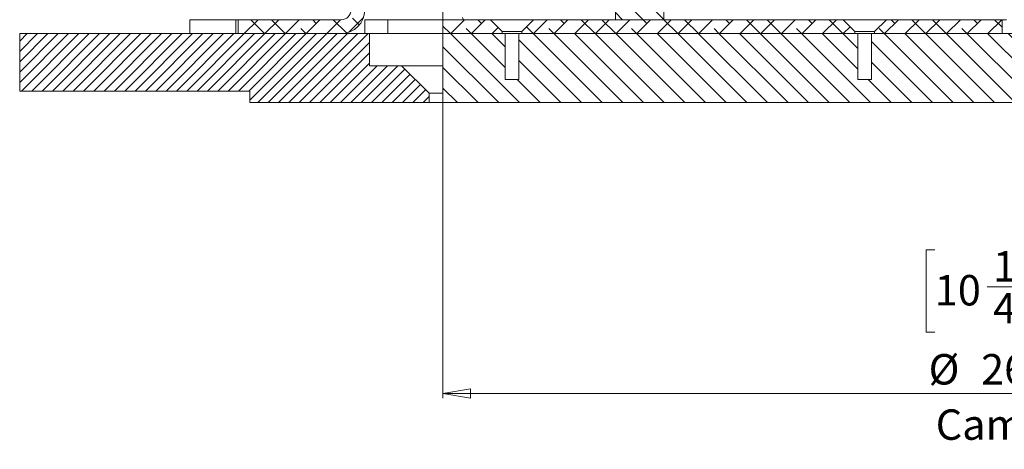
# Model space of a CAD drawing. Units: millimetres. Extents: x 75 to 20953, y 16 to 5930.
# Drawn here: x 19317 to 19531, y 3654 to 3748 of the extents above; entities that cross this region are included whole.
import ezdxf

# ---------------------------------------------------------------- set-up
doc = ezdxf.new("R2010")
doc.units = ezdxf.units.MM
doc.styles.add('SLDTEXTSTYLE1', font='TXT', dxfattribs={"width": 0.7})
doc.dimstyles.new('SLDDIMSTYLE4', dxfattribs={"dimtxt": 6.748081, "dimasz": 6, "dimexe": 0, "dimexo": 0.0625, "dimgap": 1.68702, "dimtad": 1, "dimdec": 1, "dimrnd": 1e-09, "dimzin": 12, "dimdsep": 46, "dimtxsty": 'SLDTEXTSTYLE1', "dimblk1": 'CLOSED', "dimblk2": 'CLOSED', "dimsah": 1, "dimcen": 0.09, "dimadec": 0, "dimazin": 3, "dimtfac": 1, "dimtdec": 1, "dimtofl": 0, "dimtmove": 0, "dimatfit": 3, "dimldrblk": 'CLOSED', "dimfxl": 0, "dimfrac": 2, "dimtolj": 1, "dimarcsym": 0})

# ---------------------------------------------------------------- blocks, each defined once
blk = doc.blocks.new('_Closed')
at = {"color": 0, "linetype": 'ByBlock', "lineweight": -2}
for p, q in [((-1, 0.166667), (0, 0)), ((-1, 0.166667), (-1, -0.166667)), ((0, 0), (-1, -0.166667)), ((0, 0), (-1, 0))]:
    blk.add_line(p, q, dxfattribs=at)
blk = doc.blocks.new('_D_63')
at = {"color": 7, "linetype": 'Continuous', "lineweight": 0}
for p, q in [((19409.17, 3883.81), (19409.17, 3665.56)), ((19669.17, 3883.81), (19669.17, 3665.56)), ((19516.06, 3697.8), (19514.15, 3697.8)), ((19514.15, 3697.8), (19514.15, 3679.9)), ((19562.28, 3697.8), (19564.19, 3697.8)), ((19564.19, 3697.8), (19564.19, 3679.9)), ((19527.45, 3689.76), (19535.08, 3689.76)), ((19514.15, 3679.9), (19516.06, 3679.9)), ((19564.19, 3679.9), (19562.28, 3679.9)), ((19669.17, 3666.56), (19409.17, 3666.56))]:
    blk.add_line(p, q, dxfattribs=at)
at = {"color": 7, "linetype": 'Continuous', "lineweight": 18, "xscale": 6, "yscale": 6, "rotation": 180.0000000000004}
blk.add_blockref('_Closed', (19409.17, 3666.56, 96.24), dxfattribs=at)
at = {"color": 7, "linetype": 'Continuous', "lineweight": 18, "xscale": 6, "yscale": 6}
blk.add_blockref('_Closed', (19669.17, 3666.56, 96.24), dxfattribs=at)
at = {"color": 7, "linetype": 'Continuous', "lineweight": 18, "attachment_point": 1, "style": 'SLDTEXTSTYLE1'}
for s, insert, char_height in [('1', (19528.74, 3697.51), 6.61), ('10', (19516.06, 3692.32), 6.615), ('"', (19536.37, 3692.32), 6.61), ('max.', (19542.18, 3692.32), 6.615), ('4', (19528.74, 3688.43), 6.61), ('%%c', (19514.71, 3675.14), 6.615), ('260', (19526.12, 3675.14), 6.615), ('max.', (19543.54, 3675.14), 6.615), ('Camera', (19516.26, 3663.12), 6.615), ('%%c', (19550.67, 3663.12), 6.615)]:
    blk.add_mtext(s, dxfattribs=dict(at, insert=insert, char_height=char_height))

msp = doc.modelspace()

# ---------------------------------------------------------------- hatches: boundary and pattern name
at = {"linetype": 'Continuous', "lineweight": 18}
h = msp.add_hatch(dxfattribs=at)
h.set_pattern_fill('ANSI38', angle=3e-322, style=0)
edge = h.paths.add_edge_path(flags=0)
edge.add_line((19389.17, 4096.71), (19389.17, 3749.91))
edge.add_arc((19387.07, 3749.91), 2.1, 270, 360, ccw=False)
edge.add_line((19387.07, 3747.81), (19364.67, 3747.81))
edge.add_line((19364.67, 3747.81), (19364.67, 3744.81))
edge.add_line((19364.67, 3744.81), (19387.07, 3744.81))
edge.add_arc((19387.07, 3749.91), 5.1, 270, 360)
edge.add_line((19392.17, 3749.91), (19392.17, 4096.71))
edge.add_arc((19394.27, 4096.71), 2.1, 90, 180, ccw=False)
edge.add_line((19394.27, 4098.81), (19414.17, 4098.81))
edge.add_line((19414.17, 4098.81), (19414.17, 4101.81))
edge.add_line((19414.17, 4101.81), (19394.27, 4101.81))
edge.add_arc((19394.27, 4096.71), 5.1, 90, 180)
h = msp.add_hatch(dxfattribs=at)
h.set_pattern_fill('ANSI34', angle=90, style=0)
edge = h.paths.add_edge_path(flags=0)
edge.add_line((19441.67, 3755.51), (19441.17, 3755.01))
edge.add_line((19441.17, 3755.01), (19441.17, 3754.16))
edge.add_spline(control_points=[(19441.17, 3754.16), (19441.21, 3754.12), (19441.25, 3754.08), (19441.29, 3754.04), (19441.33, 3754), (19441.38, 3753.95), (19441.42, 3753.91), (19441.5, 3753.83), (19441.58, 3753.74), (19441.66, 3753.66)], knot_values=[0, 0, 0, 0, 0.000177, 0.000177, 0.000177, 0.000355, 0.000355, 0.000355, 0.000709, 0.000709, 0.000709, 0.000709], weights=[1, 1, 1, 1, 1, 1, 1, 1, 1, 1], degree=3, periodic=0)
edge.add_line((19441.66, 3753.66), (19446.67, 3753.69))
edge.add_line((19446.67, 3753.69), (19446.67, 3747.81))
edge.add_line((19446.67, 3747.81), (19457.17, 3747.81))
edge.add_line((19457.17, 3747.81), (19457.17, 3755.51))
edge.add_line((19457.17, 3755.51), (19441.67, 3755.51))
h = msp.add_hatch(dxfattribs=at)
h.set_pattern_fill('ANSI38', angle=3e-322, style=0)
h.paths.add_polyline_path([(19409.17, 3747.81), (19409.17, 3744.81), (19422.02, 3744.81), (19422.02, 3745.26), (19419.47, 3747.81)], flags=0)
h = msp.add_hatch(dxfattribs=at)
h.set_pattern_fill('ANSI38', angle=3e-322, style=0)
h.paths.add_polyline_path([(19428.87, 3747.81), (19426.32, 3745.26), (19426.32, 3744.81), (19498.69, 3744.81), (19498.69, 3745.26), (19496.14, 3747.81)], flags=0)
h = msp.add_hatch(dxfattribs=at)
h.set_pattern_fill('ANSI38', angle=3e-322, style=0)
h.paths.add_polyline_path([(19505.54, 3747.81), (19502.99, 3745.26), (19502.99, 3744.81), (19530.67, 3744.81), (19530.67, 3747.81)], flags=0)
h = msp.add_hatch(dxfattribs=at)
h.set_pattern_fill('ANSI31', scale=0.5, angle=180, style=0)
h.paths.add_polyline_path([(19317.17, 3744.81), (19317.17, 3732.31), (19367.17, 3732.31), (19367.17, 3729.81), (19406.17, 3729.81), (19406.17, 3731.81), (19400.17, 3737.81), (19393.17, 3737.81), (19393.17, 3744.81)], flags=0)
h = msp.add_hatch(dxfattribs=at)
h.set_pattern_fill('ANSI31', angle=90, style=0)
h.paths.add_polyline_path([(19502.34, 3734.81), (19499.34, 3734.81), (19499.34, 3744.81), (19425.67, 3744.81), (19425.67, 3734.81), (19422.67, 3734.81), (19422.67, 3744.81), (19409.17, 3744.81), (19409.17, 3729.81), (19669.17, 3729.81), (19669.17, 3744.81), (19655.67, 3744.81), (19655.67, 3734.81), (19652.67, 3734.81), (19652.67, 3744.81), (19579, 3744.81), (19579, 3734.81), (19576, 3734.81), (19576, 3744.81), (19540.67, 3744.81), (19540.67, 3734.81), (19537.67, 3734.81), (19537.67, 3744.81), (19502.34, 3744.81)], flags=0)

# ---------------------------------------------------------------- linework, layer by layer
at = {"color": 7, "linetype": 'Continuous', "lineweight": 18}
for p, q in [((19446.67, 3753.69), (19446.67, 3747.81)), ((19457.17, 3755.51), (19457.17, 3747.81)), ((19354.17, 3744.81), (19354.17, 3747.81)), ((19364.17, 3747.81), (19354.17, 3747.81)), ((19364.17, 3747.81), (19364.17, 3744.81)), ((19364.67, 3747.81), (19364.17, 3747.81)), ((19364.67, 3747.81), (19364.67, 3744.81)), ((19364.67, 3747.81), (19387.07, 3747.81)), ((19392.17, 3744.81), (19392.17, 3747.81)), ((19392.17, 3747.81), (19397.17, 3747.81)), ((19397.17, 3747.81), (19397.17, 3744.81)), ((19413.59, 3747.81), (19397.17, 3747.81)), ((19409.17, 3744.81), (19409.17, 3747.81)), ((19419.47, 3747.81), (19409.17, 3747.81)), ((19422.02, 3745.26), (19419.47, 3747.81)), ((19428.87, 3747.81), (19419.47, 3747.81)), ((19428.87, 3747.81), (19426.32, 3745.26)), ((19496.14, 3747.81), (19428.87, 3747.81)), ((19457.17, 3747.81), (19446.67, 3747.81)), ((19498.69, 3745.26), (19496.14, 3747.81)), ((19505.54, 3747.81), (19496.14, 3747.81)), ((19505.54, 3747.81), (19502.99, 3745.26)), ((19530.67, 3747.81), (19505.54, 3747.81)), ((19530.67, 3744.81), (19530.67, 3747.81)), ((19531.67, 3747.81), (19530.67, 3747.81)), ((19426.32, 3745.26), (19422.02, 3745.26)), ((19422.02, 3744.81), (19422.02, 3745.26)), ((19426.32, 3745.26), (19426.32, 3744.81)), ((19498.69, 3744.81), (19498.69, 3745.26)), ((19502.99, 3745.26), (19498.69, 3745.26)), ((19502.99, 3745.26), (19502.99, 3744.81)), ((19317.17, 3732.31), (19317.17, 3744.81)), ((19393.17, 3744.81), (19317.17, 3744.81)), ((19364.67, 3744.81), (19387.07, 3744.81)), ((19393.17, 3744.81), (19393.17, 3737.81)), ((19393.17, 3744.81), (19409.17, 3744.81)), ((19409.17, 3744.81), (19409.17, 3729.81)), ((19422.67, 3744.81), (19409.17, 3744.81)), ((19422.02, 3744.81), (19409.17, 3744.81)), ((19422.67, 3734.81), (19422.67, 3744.81)), ((19425.67, 3744.81), (19422.67, 3744.81)), ((19425.67, 3744.81), (19425.67, 3734.81)), ((19499.34, 3744.81), (19425.67, 3744.81)), ((19498.69, 3744.81), (19426.32, 3744.81)), ((19499.34, 3734.81), (19499.34, 3744.81)), ((19502.34, 3744.81), (19499.34, 3744.81)), ((19502.34, 3744.81), (19502.34, 3734.81)), ((19537.67, 3744.81), (19502.34, 3744.81)), ((19530.67, 3744.81), (19502.99, 3744.81)), ((19393.17, 3737.81), (19400.17, 3737.81)), ((19400.17, 3737.81), (19406.17, 3731.81)), ((19400.17, 3737.81), (19409.17, 3737.81)), ((19422.67, 3734.81), (19425.67, 3734.81)), ((19499.34, 3734.81), (19502.34, 3734.81)), ((19367.17, 3732.31), (19317.17, 3732.31)), ((19367.17, 3729.81), (19367.17, 3732.31)), ((19406.17, 3731.81), (19409.17, 3731.81)), ((19406.17, 3731.81), (19406.17, 3729.81)), ((19406.17, 3729.81), (19367.17, 3729.81)), ((19406.17, 3729.81), (19409.17, 3729.81)), ((19669.17, 3729.81), (19409.17, 3729.81))]:
    msp.add_line(p, q, dxfattribs=at)
at = {"color": 7, "linetype": 'Continuous', "lineweight": 18, "flags": 128}
msp.add_lwpolyline([(19413.4, 3748.31), (19413.55, 3747.89), (19413.59, 3747.81)], dxfattribs=at)
at = {"color": 7, "linetype": 'Continuous', "lineweight": 18}
for radius in [5.1, 2.1]:
    msp.add_arc((19387.07, 3749.91), radius, 270, 0, dxfattribs=at)

# ---------------------------------------------------------------- dimensions: what is measured, and where the dimension line sits
dim = msp.add_linear_dim(base=(19409.17, 3654.6), p1=(19669.17, 3884.81), p2=(19409.17, 3884.81), text='%%c<> max. \\XCamera %%c', dimstyle='SLDDIMSTYLE4', dxfattribs=at)
dim.commit()
dim.dimension.update_dxf_attribs({"geometry": '_D_63', "text_midpoint": (19539.17, 3654.6), "dimtype": 160})

doc.saveas('drawing.dxf')
